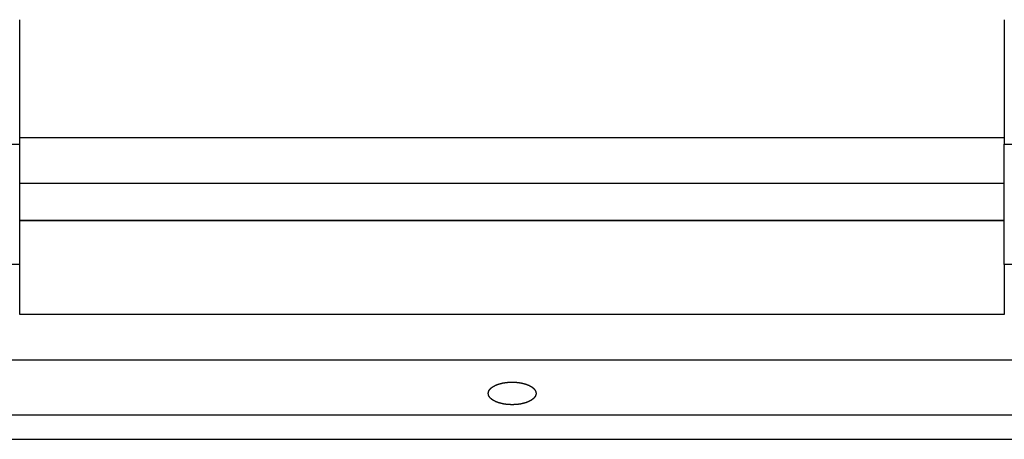
# Model space of a CAD drawing. Extents: x -1250 to 1450, y -1873 to 2139.
# Drawn here: x 800 to 940, y -599 to -539 of the extents above; entities that cross this region are included whole.
import ezdxf

# ---------------------------------------------------------------- set-up
doc = ezdxf.new("R2010")
doc.units = 0
doc.header["$LTSCALE"] = 76.2
doc.layers.add('DATA', color=7, linetype='CONTINUOUS')

msp = doc.modelspace()

# ---------------------------------------------------------------- linework, layer by layer
at = {"layer": 'DATA', "color": 7, "linetype": 'CONTINUOUS'}
for p, q in [((800.5, -556.85), (800.5, -539.28)), ((939.5, -539.28), (939.5, -556.85)), ((939.5, -555.98), (800.5, -555.98)), ((615, -556.85), (800.5, -556.85)), ((615, -556.85), (800.5, -556.85)), ((800.5, -573.84), (800.5, -556.85)), ((939.5, -556.85), (1125, -556.85)), ((939.5, -556.85), (1125, -556.85)), ((939.5, -573.84), (939.5, -556.85)), ((800.5, -562.35), (939.5, -562.35)), ((939.5, -567.65), (800.5, -567.65)), ((800.5, -567.65), (939.5, -567.65)), ((800.5, -573.84), (615, -573.84)), ((800.5, -580.89), (800.5, -573.84)), ((1125, -573.84), (939.5, -573.84)), ((939.5, -573.84), (939.5, -580.89)), ((939.5, -580.89), (800.5, -580.89)), ((615, -587.28), (1125, -587.28)), ((1129, -595.12), (611, -595.12)), ((611, -598.52), (1129, -598.52))]:
    msp.add_line(p, q, dxfattribs=at)
at = {"layer": 'DATA', "color": 7, "linetype": 'CONTINUOUS', "flags": 128}
msp.add_lwpolyline([(868.34, -590.66), (868.36, -590.65), (868.38, -590.65), (868.41, -590.64), (868.43, -590.63), (868.46, -590.63), (868.48, -590.62), (868.51, -590.62), (868.53, -590.61), (868.56, -590.6), (868.58, -590.6), (868.61, -590.59), (868.63, -590.59), (868.66, -590.58), (868.68, -590.58), (868.71, -590.57), (868.73, -590.57), (868.76, -590.56), (868.79, -590.56), (868.81, -590.55), (868.84, -590.55), (868.86, -590.54), (868.89, -590.54), (868.91, -590.53), (868.94, -590.53), (868.97, -590.53), (868.99, -590.52), (869.02, -590.52), (869.04, -590.51), (869.07, -590.51), (869.1, -590.51), (869.12, -590.5), (869.15, -590.5), (869.17, -590.5), (869.2, -590.49), (869.23, -590.49), (869.25, -590.49), (869.28, -590.48), (869.31, -590.48), (869.33, -590.48), (869.36, -590.48), (869.39, -590.47), (869.41, -590.47), (869.44, -590.47), (869.47, -590.47), (869.5, -590.47), (869.52, -590.46), (869.55, -590.46), (869.58, -590.46), (869.6, -590.46), (869.63, -590.46), (869.66, -590.46), (869.69, -590.45), (869.71, -590.45), (869.74, -590.45), (869.77, -590.45), (869.8, -590.45), (869.83, -590.45), (869.85, -590.45), (869.88, -590.45), (869.91, -590.45), (869.94, -590.45), (869.97, -590.45), (869.99, -590.45), (870.02, -590.45), (870.05, -590.45), (870.08, -590.45), (870.11, -590.45), (870.13, -590.45), (870.16, -590.45), (870.19, -590.45), (870.22, -590.45), (870.25, -590.45), (870.27, -590.45), (870.3, -590.45), (870.33, -590.45), (870.36, -590.45), (870.38, -590.46), (870.41, -590.46), (870.44, -590.46), (870.47, -590.46), (870.49, -590.46), (870.52, -590.46), (870.55, -590.47), (870.57, -590.47), (870.6, -590.47), (870.63, -590.47), (870.66, -590.47), (870.68, -590.48), (870.71, -590.48), (870.74, -590.48), (870.76, -590.48), (870.79, -590.49), (870.82, -590.49), (870.84, -590.49), (870.87, -590.5), (870.89, -590.5), (870.92, -590.5), (870.95, -590.51), (870.97, -590.51), (871, -590.51), (871.03, -590.52), (871.05, -590.52), (871.08, -590.53), (871.1, -590.53), (871.13, -590.53), (871.15, -590.54), (871.18, -590.54), (871.21, -590.55), (871.23, -590.55), (871.26, -590.56), (871.28, -590.56), (871.31, -590.57), (871.33, -590.57), (871.36, -590.58), (871.38, -590.58), (871.41, -590.59), (871.43, -590.59), (871.46, -590.6), (871.48, -590.6), (871.51, -590.61), (871.53, -590.62), (871.56, -590.62), (871.58, -590.63), (871.61, -590.63), (871.63, -590.64), (871.66, -590.65), (871.68, -590.65), (871.71, -590.66), (871.73, -590.67), (871.76, -590.67), (871.78, -590.68), (871.8, -590.69), (871.83, -590.69), (871.85, -590.7), (871.87, -590.71), (871.9, -590.72), (871.92, -590.72), (871.94, -590.73), (871.97, -590.74), (871.99, -590.75), (872.01, -590.75), (872.03, -590.76), (872.06, -590.77), (872.08, -590.78), (872.1, -590.79), (872.12, -590.79), (872.14, -590.8), (872.16, -590.81), (872.18, -590.82), (872.21, -590.83), (872.23, -590.83), (872.25, -590.84), (872.27, -590.85), (872.29, -590.86), (872.31, -590.87), (872.33, -590.88), (872.35, -590.89), (872.37, -590.9), (872.39, -590.9), (872.41, -590.91), (872.43, -590.92), (872.45, -590.93), (872.46, -590.94), (872.48, -590.95), (872.5, -590.96), (872.52, -590.97), (872.54, -590.98), (872.56, -590.99), (872.57, -591), (872.59, -591.01), (872.61, -591.02), (872.63, -591.03), (872.64, -591.04), (872.66, -591.05), (872.68, -591.06), (872.69, -591.07), (872.71, -591.08), (872.73, -591.09), (872.74, -591.1), (872.76, -591.11), (872.78, -591.12), (872.79, -591.13), (872.81, -591.14), (872.82, -591.15), (872.84, -591.17), (872.85, -591.18), (872.87, -591.19), (872.88, -591.2), (872.9, -591.21), (872.91, -591.22), (872.93, -591.23), (872.94, -591.24), (872.96, -591.26), (872.97, -591.27), (872.98, -591.28), (873, -591.29), (873.01, -591.3), (873.02, -591.31), (873.03, -591.33), (873.05, -591.34), (873.06, -591.35), (873.07, -591.36), (873.08, -591.37), (873.09, -591.39), (873.11, -591.4), (873.12, -591.41), (873.13, -591.42), (873.14, -591.43), (873.15, -591.45), (873.16, -591.46), (873.17, -591.47), (873.18, -591.48), (873.19, -591.49), (873.2, -591.51), (873.21, -591.52), (873.22, -591.53), (873.23, -591.54), (873.23, -591.55), (873.24, -591.57), (873.25, -591.58), (873.26, -591.59), (873.27, -591.6), (873.27, -591.62), (873.28, -591.63), (873.29, -591.64), (873.29, -591.65), (873.3, -591.67), (873.31, -591.68), (873.31, -591.69), (873.32, -591.7), (873.32, -591.72), (873.33, -591.73), (873.33, -591.74), (873.34, -591.76), (873.34, -591.77), (873.35, -591.78), (873.35, -591.79), (873.36, -591.81), (873.36, -591.82), (873.36, -591.83), (873.37, -591.85), (873.37, -591.86), (873.37, -591.87), (873.38, -591.88), (873.38, -591.9), (873.38, -591.91), (873.38, -591.92), (873.39, -591.94), (873.39, -591.95), (873.39, -591.96), (873.39, -591.98), (873.39, -591.99), (873.39, -592), (873.39, -592.02), (873.39, -592.03), (873.39, -592.04), (873.39, -592.06), (873.39, -592.07), (873.39, -592.08), (873.39, -592.1), (873.39, -592.11), (873.39, -592.12), (873.39, -592.14), (873.39, -592.15), (873.38, -592.16), (873.38, -592.17), (873.38, -592.19), (873.38, -592.2), (873.37, -592.21), (873.37, -592.23), (873.37, -592.24), (873.36, -592.25), (873.36, -592.27), (873.36, -592.28), (873.35, -592.29), (873.35, -592.3), (873.34, -592.32), (873.34, -592.33), (873.33, -592.34), (873.33, -592.36), (873.32, -592.37), (873.32, -592.38), (873.31, -592.39), (873.31, -592.41), (873.3, -592.42), (873.29, -592.43), (873.29, -592.44), (873.28, -592.46), (873.27, -592.47), (873.27, -592.48), (873.26, -592.49), (873.25, -592.51), (873.24, -592.52), (873.23, -592.53), (873.23, -592.54), (873.22, -592.55), (873.21, -592.57), (873.2, -592.58), (873.19, -592.59), (873.18, -592.6), (873.17, -592.62), (873.16, -592.63), (873.15, -592.64), (873.14, -592.65), (873.13, -592.66), (873.12, -592.68), (873.11, -592.69), (873.09, -592.7), (873.08, -592.71), (873.07, -592.72), (873.06, -592.74), (873.05, -592.75), (873.03, -592.76), (873.02, -592.77), (873.01, -592.78), (873, -592.79), (872.98, -592.81), (872.97, -592.82), (872.96, -592.83), (872.94, -592.84), (872.93, -592.85), (872.91, -592.86), (872.9, -592.87), (872.88, -592.89), (872.87, -592.9), (872.85, -592.91), (872.84, -592.92), (872.82, -592.93), (872.81, -592.94), (872.79, -592.95), (872.78, -592.96), (872.76, -592.97), (872.74, -592.98), (872.73, -593), (872.71, -593.01), (872.69, -593.02), (872.68, -593.03), (872.66, -593.04), (872.64, -593.05), (872.63, -593.06), (872.61, -593.07), (872.59, -593.08), (872.57, -593.09), (872.56, -593.1), (872.54, -593.11), (872.52, -593.12), (872.5, -593.13), (872.48, -593.13), (872.46, -593.14), (872.45, -593.15), (872.43, -593.16), (872.41, -593.17), (872.39, -593.18), (872.37, -593.19), (872.35, -593.2), (872.33, -593.21), (872.31, -593.22), (872.29, -593.23), (872.27, -593.23), (872.25, -593.24), (872.23, -593.25), (872.21, -593.26), (872.18, -593.27), (872.16, -593.28), (872.14, -593.28), (872.12, -593.29), (872.1, -593.3), (872.08, -593.31), (872.06, -593.32), (872.03, -593.32), (872.01, -593.33), (871.99, -593.34), (871.97, -593.35), (871.94, -593.35), (871.92, -593.36), (871.9, -593.37), (871.87, -593.38), (871.85, -593.38), (871.83, -593.39), (871.8, -593.4), (871.78, -593.4), (871.76, -593.41), (871.73, -593.42), (871.71, -593.42), (871.68, -593.43), (871.66, -593.44), (871.63, -593.44), (871.61, -593.45), (871.58, -593.46), (871.56, -593.46), (871.53, -593.47), (871.51, -593.47), (871.48, -593.48), (871.46, -593.49), (871.43, -593.49), (871.41, -593.5), (871.38, -593.5), (871.36, -593.51), (871.33, -593.51), (871.31, -593.52), (871.28, -593.52), (871.26, -593.53), (871.23, -593.53), (871.21, -593.54), (871.18, -593.54), (871.15, -593.55), (871.13, -593.55), (871.1, -593.56), (871.08, -593.56), (871.05, -593.56), (871.03, -593.57), (871, -593.57), (870.97, -593.57), (870.95, -593.58), (870.92, -593.58), (870.89, -593.59), (870.87, -593.59), (870.84, -593.59), (870.82, -593.59), (870.79, -593.6), (870.76, -593.6), (870.74, -593.6), (870.71, -593.61), (870.68, -593.61), (870.66, -593.61), (870.63, -593.61), (870.6, -593.62), (870.57, -593.62), (870.55, -593.62), (870.52, -593.62), (870.49, -593.62), (870.47, -593.63), (870.44, -593.63), (870.41, -593.63), (870.38, -593.63), (870.36, -593.63), (870.33, -593.63), (870.3, -593.63), (870.27, -593.63), (870.25, -593.64), (870.22, -593.64), (870.19, -593.64), (870.16, -593.64), (870.13, -593.64), (870.11, -593.64), (870.08, -593.64), (870.05, -593.64), (870.02, -593.64), (869.99, -593.64), (869.97, -593.64), (869.94, -593.64), (869.91, -593.64), (869.88, -593.64), (869.85, -593.64), (869.83, -593.64), (869.8, -593.64), (869.77, -593.63), (869.74, -593.63), (869.71, -593.63), (869.69, -593.63), (869.66, -593.63), (869.63, -593.63), (869.6, -593.63), (869.58, -593.63), (869.55, -593.62), (869.52, -593.62), (869.5, -593.62), (869.47, -593.62), (869.44, -593.62), (869.41, -593.61), (869.39, -593.61), (869.36, -593.61), (869.33, -593.61), (869.31, -593.6), (869.28, -593.6), (869.25, -593.6), (869.23, -593.59), (869.2, -593.59), (869.17, -593.59), (869.15, -593.59), (869.12, -593.58), (869.1, -593.58), (869.07, -593.57), (869.04, -593.57), (869.02, -593.57), (868.99, -593.56), (868.97, -593.56), (868.94, -593.56), (868.91, -593.55), (868.89, -593.55), (868.86, -593.54), (868.84, -593.54), (868.81, -593.53), (868.79, -593.53), (868.76, -593.52), (868.73, -593.52), (868.71, -593.51), (868.68, -593.51), (868.66, -593.5), (868.63, -593.5), (868.61, -593.49), (868.58, -593.49), (868.56, -593.48), (868.53, -593.47), (868.51, -593.47), (868.48, -593.46), (868.46, -593.46), (868.43, -593.45), (868.41, -593.44), (868.38, -593.44), (868.36, -593.43), (868.34, -593.42), (868.31, -593.42), (868.29, -593.41), (868.26, -593.4), (868.24, -593.4), (868.22, -593.39), (868.19, -593.38), (868.17, -593.38), (868.15, -593.37), (868.12, -593.36), (868.1, -593.35), (868.08, -593.35), (868.05, -593.34), (868.03, -593.33), (868.01, -593.32), (867.99, -593.32), (867.97, -593.31), (867.94, -593.3), (867.92, -593.29), (867.9, -593.28), (867.88, -593.28), (867.86, -593.27), (867.84, -593.26), (867.82, -593.25), (867.8, -593.24), (867.77, -593.23), (867.75, -593.23), (867.73, -593.22), (867.71, -593.21), (867.69, -593.2), (867.67, -593.19), (867.66, -593.18), (867.64, -593.17), (867.62, -593.16), (867.6, -593.15), (867.58, -593.14), (867.56, -593.13), (867.54, -593.13), (867.52, -593.12), (867.51, -593.11), (867.49, -593.1), (867.47, -593.09), (867.45, -593.08), (867.43, -593.07), (867.42, -593.06), (867.4, -593.05), (867.38, -593.04), (867.36, -593.03), (867.35, -593.02), (867.33, -593.01), (867.32, -593), (867.3, -592.98), (867.28, -592.97), (867.27, -592.96), (867.25, -592.95), (867.24, -592.94), (867.22, -592.93), (867.2, -592.92), (867.19, -592.91), (867.17, -592.9), (867.16, -592.89), (867.14, -592.87), (867.13, -592.86), (867.12, -592.85), (867.1, -592.84), (867.09, -592.83), (867.07, -592.82), (867.06, -592.81), (867.05, -592.79), (867.03, -592.78), (867.02, -592.77), (867.01, -592.76), (867, -592.75), (866.98, -592.74), (866.97, -592.72), (866.96, -592.71), (866.95, -592.7), (866.94, -592.69), (866.93, -592.68), (866.91, -592.66), (866.9, -592.65), (866.89, -592.64), (866.88, -592.63), (866.87, -592.62), (866.86, -592.6), (866.85, -592.59), (866.84, -592.58), (866.84, -592.57), (866.83, -592.55), (866.82, -592.54), (866.81, -592.53), (866.8, -592.52), (866.79, -592.51), (866.79, -592.49), (866.78, -592.48), (866.77, -592.47), (866.76, -592.46), (866.76, -592.44), (866.75, -592.43), (866.74, -592.42), (866.74, -592.41), (866.73, -592.39), (866.72, -592.38), (866.72, -592.37), (866.71, -592.36), (866.71, -592.34), (866.7, -592.33), (866.7, -592.32), (866.69, -592.3), (866.69, -592.29), (866.69, -592.28), (866.68, -592.27), (866.68, -592.25), (866.67, -592.24), (866.67, -592.23), (866.67, -592.21), (866.67, -592.2), (866.66, -592.19), (866.66, -592.17), (866.66, -592.16), (866.66, -592.15), (866.66, -592.14), (866.65, -592.12), (866.65, -592.11), (866.65, -592.1), (866.65, -592.08), (866.65, -592.07), (866.65, -592.06), (866.65, -592.04), (866.65, -592.03), (866.65, -592.02), (866.65, -592), (866.65, -591.99), (866.65, -591.98), (866.65, -591.96), (866.66, -591.95), (866.66, -591.94), (866.66, -591.92), (866.66, -591.91), (866.66, -591.9), (866.67, -591.88), (866.67, -591.87), (866.67, -591.86), (866.67, -591.85), (866.68, -591.83), (866.68, -591.82), (866.69, -591.81), (866.69, -591.79), (866.69, -591.78), (866.7, -591.77), (866.7, -591.76), (866.71, -591.74), (866.71, -591.73), (866.72, -591.72), (866.72, -591.7), (866.73, -591.69), (866.74, -591.68), (866.74, -591.67), (866.75, -591.65), (866.76, -591.64), (866.76, -591.63), (866.77, -591.62), (866.78, -591.6), (866.79, -591.59), (866.79, -591.58), (866.8, -591.57), (866.81, -591.55), (866.82, -591.54), (866.83, -591.53), (866.84, -591.52), (866.84, -591.51), (866.85, -591.49), (866.86, -591.48), (866.87, -591.47), (866.88, -591.46), (866.89, -591.45), (866.9, -591.43), (866.91, -591.42), (866.93, -591.41), (866.94, -591.4), (866.95, -591.39), (866.96, -591.37), (866.97, -591.36), (866.98, -591.35), (867, -591.34), (867.01, -591.33), (867.02, -591.31), (867.03, -591.3), (867.05, -591.29), (867.06, -591.28), (867.07, -591.27), (867.09, -591.26), (867.1, -591.24), (867.12, -591.23), (867.13, -591.22), (867.14, -591.21), (867.16, -591.2), (867.17, -591.19), (867.19, -591.18), (867.2, -591.17), (867.22, -591.15), (867.24, -591.14), (867.25, -591.13), (867.27, -591.12), (867.28, -591.11), (867.3, -591.1), (867.32, -591.09), (867.33, -591.08), (867.35, -591.07), (867.36, -591.06), (867.38, -591.05), (867.4, -591.04), (867.42, -591.03), (867.43, -591.02), (867.45, -591.01), (867.47, -591), (867.49, -590.99), (867.51, -590.98), (867.52, -590.97), (867.54, -590.96), (867.56, -590.95), (867.58, -590.94), (867.6, -590.93), (867.62, -590.92), (867.64, -590.91), (867.66, -590.9), (867.67, -590.9), (867.69, -590.89), (867.71, -590.88), (867.73, -590.87), (867.75, -590.86), (867.77, -590.85), (867.8, -590.84), (867.82, -590.83), (867.84, -590.83), (867.86, -590.82), (867.88, -590.81), (867.9, -590.8), (867.92, -590.79), (867.94, -590.79), (867.97, -590.78), (867.99, -590.77), (868.01, -590.76), (868.03, -590.75), (868.05, -590.75), (868.08, -590.74), (868.1, -590.73), (868.12, -590.72), (868.15, -590.72), (868.17, -590.71), (868.19, -590.7), (868.22, -590.69), (868.24, -590.69), (868.26, -590.68), (868.29, -590.67), (868.31, -590.67), (868.34, -590.66), (868.34, -590.66)], close=True, dxfattribs=at)

doc.saveas('drawing.dxf')
